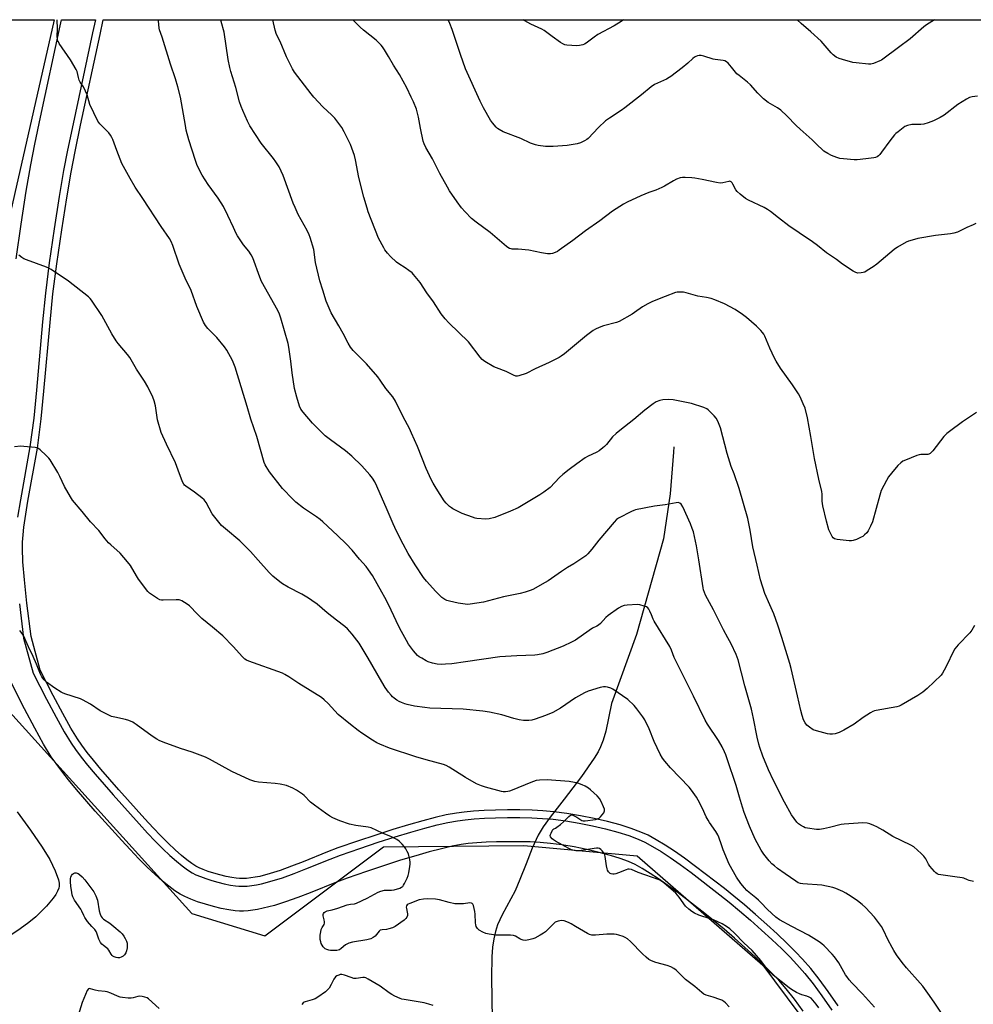
# Model space of a CAD drawing. Units: inches. Extents: x 1201769 to 1207769, y 533456 to 537456.
# Drawn here: x 1203520 to 1204000, y 536961 to 537456 of the extents above; entities that cross this region are included whole.
import ezdxf

# ---------------------------------------------------------------- set-up
doc = ezdxf.new("R2010")
doc.units = ezdxf.units.IN
doc.header["$MEASUREMENT"] = 0
for name, color, linetype in [('HYDRO-Hidden Single Line Stream', 5, 'Continuous'), ('HYDRO-Single Line Stream', 4, 'Continuous'), ('NTRL-Farm Land', 3, 'Continuous'), ('NTRL-Trees', 3, 'Continuous'), ('TRANS-Road', 130, 'Continuous'), ('Undefined', 1, 'Continuous')]:
    doc.layers.add(name, color=color, linetype=linetype)

msp = doc.modelspace()

# ---------------------------------------------------------------- linework, layer by layer
at = {"layer": 'HYDRO-Hidden Single Line Stream'}
msp.add_lwpolyline([(1203793.91, 537064.02), (1203786.93, 537055.02), (1203783.47, 537050.13), (1203780.92, 537045.97), (1203777.85, 537039.39), (1203774.81, 537031.55)], dxfattribs=at)
at = {"layer": 'HYDRO-Single Line Stream'}
for points in [[(1203849.11, 537241.18), (1203848.97, 537238.46), (1203847.32, 537217.61), (1203843.87, 537194.93), (1203830.42, 537146.9), (1203817.85, 537112.07), (1203814.88, 537098.15), (1203813.59, 537093.63), (1203812.32, 537090.28), (1203811.05, 537087.8), (1203809.13, 537084.64), (1203802.75, 537075.44), (1203793.91, 537064.02)], [(1203518.92, 537057.69), (1203525.59, 537048.47), (1203531.5, 537039.82), (1203535.25, 537033.62), (1203538.09, 537027.93), (1203539.65, 537023.47), (1203539.96, 537021.79), (1203540.01, 537020.3), (1203539.8, 537019.2), (1203539.21, 537017.71), (1203538.33, 537016.13), (1203536.95, 537014.16), (1203533.57, 537010.21), (1203528.23, 537004.88), (1203524.85, 537001.96), (1203520.47, 536998.72), (1203504.87, 536988.43)], [(1203774.81, 537031.55), (1203771.72, 537023.6), (1203769.26, 537017.92), (1203762.76, 537005.79), (1203760.42, 537000.76), (1203759.37, 536997.49), (1203758.59, 536993.84), (1203757.99, 536989.56), (1203757.6, 536984.66), (1203757.38, 536974.36), (1203757.73, 536953.12), (1203757.6, 536948.84), (1203757.3, 536945.71), (1203756.37, 536941.03), (1203753.7, 536929.74), (1203753.18, 536927.42), (1203745.5, 536897.33), (1203735.63, 536869.19), (1203726.85, 536843.59), (1203722.06, 536822.85), (1203717.07, 536801.45)]]:
    msp.add_lwpolyline(points, dxfattribs=at)
at = {"layer": 'NTRL-Farm Land'}
msp.add_polyline3d([(1203931.72, 536960.05, 0), (1203926.7, 536967.28, 0), (1203922.17, 536973.44, 0), (1203917.95, 536978.79, 0), (1203913.87, 536983.49, 0), (1203910.32, 536987.21, 0), (1203906.04, 536991.46, 0), (1203901.06, 536996.2, 0), (1203895.82, 537001.01, 0), (1203890.15, 537006.04, 0), (1203884.58, 537010.83, 0), (1203879.31, 537015.21, 0), (1203874.56, 537019, 0), (1203860.09, 537030.15, 0), (1203854.5, 537034.25, 0), (1203849.48, 537037.77, 0), (1203844.82, 537040.85, 0), (1203840.26, 537043.62, 0), (1203836.18, 537045.83, 0), (1203832.59, 537047.48, 0), (1203827.67, 537049.31, 0), (1203822.09, 537051.05, 0), (1203815.71, 537052.75, 0), (1203809.03, 537054.3, 0), (1203802.27, 537055.66, 0), (1203795.34, 537056.83, 0), (1203788.83, 537057.69, 0), (1203783.29, 537058.18, 0), (1203777.84, 537058.43, 0), (1203771.7, 537058.56, 0), (1203765.46, 537058.58, 0), (1203759.42, 537058.48, 0), (1203753.78, 537058.27, 0), (1203748.39, 537057.94, 0), (1203743.7, 537057.51, 0), (1203739.76, 537056.99, 0), (1203734.69, 537056.05, 0), (1203729.14, 537054.78, 0), (1203722.91, 537053.17, 0), (1203715.75, 537051.14, 0), (1203707.79, 537048.72, 0), (1203699.27, 537045.98, 0), (1203689.97, 537042.86, 0), (1203680.22, 537039.47, 0), (1203674.97, 537037.48, 0), (1203662.67, 537032.48, 0), (1203656.93, 537030.23, 0), (1203651.15, 537028.14, 0), (1203646.11, 537026.54, 0), (1203640.9, 537025.19, 0), (1203638.62, 537024.73, 0), (1203636.39, 537024.38, 0), (1203634.26, 537024.15, 0), (1203632.52, 537024.06, 0), (1203630.63, 537024.09, 0), (1203629.1, 537024.23, 0), (1203626.85, 537024.59, 0), (1203623.92, 537025.19, 0), (1203620.75, 537025.97, 0), (1203617.85, 537026.8, 0), (1203615.03, 537027.7, 0), (1203612.43, 537028.66, 0), (1203610.43, 537029.51, 0), (1203608.82, 537030.32, 0), (1203606.8, 537031.59, 0), (1203604.25, 537033.45, 0), (1203601.52, 537035.68, 0), (1203598.35, 537038.5, 0), (1203594.82, 537041.84, 0), (1203591.07, 537045.6, 0), (1203587.29, 537049.57, 0), (1203583.06, 537054.17, 0), (1203570, 537068.68, 0), (1203560.98, 537079.1, 0), (1203557.31, 537083.55, 0), (1203554.17, 537087.52, 0), (1203551.41, 537091.21, 0), (1203549.29, 537094.3, 0), (1203545.92, 537099.78, 0), (1203541.82, 537107.05, 0), (1203537.01, 537116.12, 0), (1203530.49, 537128.85, 0), (1203525.86, 537145.76, 0), (1203523.82, 537162.62, 0), (1203522.56, 537174.32, 0), (1203521.81, 537183.46, 0), (1203521.54, 537190.28, 0), (1203521.61, 537193.32, 0), (1203521.86, 537196.88, 0), (1203522.28, 537200.75, 0), (1203522.89, 537205.19, 0), (1203524.33, 537213.93, 0), (1203529.1, 537240.6, 0), (1203531.03, 537255.25, 0), (1203532.38, 537269.3, 0), (1203535.43, 537303.73, 0), (1203536.91, 537318.09, 0), (1203538.84, 537333.18, 0), (1203541.28, 537350.32, 0), (1203543.8, 537366.49, 0), (1203546.03, 537379.43, 0), (1203548.04, 537389.73, 0), (1203550.77, 537402.95, 0), (1203560.62, 537448.66, 0), (1203562.17, 537456.04, 0), (1204114.8, 537455.99, 0)], dxfattribs=at)
at = {"layer": 'NTRL-Trees'}
msp.add_polyline3d([(1203145.48, 537423.55, 0), (1203342.95, 537331.12, 0), (1203365.62, 537326.93, 0), (1203387.15, 537322.95, 0), (1203410.17, 537398.31, 0), (1203398.72, 537456.06, 0), (1203537.48, 537456.04, 0), (1203506.94, 537322.36, 0), (1203461.03, 537226.85, 0), (1203451.91, 537177.6, 0), (1203606.82, 537006.49, 0), (1203643.43, 536995.2, 0), (1203703.15, 537040, 0), (1203773.68, 537040.7, 0), (1203830.76, 537035.51, 0), (1203893.91, 536980.43, 0), (1203990.25, 536851.14, 0)], dxfattribs=at)
at = {"layer": 'TRANS-Road'}
for points in [[(1203518.41, 537335.76), (1203520.9, 537353.25), (1203523.47, 537369.79), (1203525.77, 537383.09), (1203527.79, 537393.48), (1203530.61, 537407.09), (1203540.48, 537452.91), (1203541.13, 537456.04), (1203558.24, 537456.04), (1203556.86, 537449.45), (1203547.01, 537403.75), (1203544.27, 537390.49), (1203542.25, 537380.13), (1203540, 537367.11), (1203537.48, 537350.89), (1203535.03, 537333.69), (1203533.09, 537318.53), (1203531.6, 537304.09), (1203528.56, 537269.65), (1203527.21, 537255.68), (1203525.3, 537241.19), (1203520.54, 537214.58), (1203519.09, 537205.77)], [(1203520, 537162.18), (1203522.08, 537145.02), (1203526.89, 537127.45), (1203533.6, 537114.35), (1203538.45, 537105.2), (1203542.6, 537097.83), (1203546.07, 537092.2), (1203548.29, 537088.97), (1203551.12, 537085.17), (1203554.32, 537081.14), (1203558.05, 537076.61), (1203567.12, 537066.14), (1203580.22, 537051.58), (1203584.48, 537046.94), (1203588.32, 537042.92), (1203592.14, 537039.09), (1203595.75, 537035.67), (1203599.02, 537032.76), (1203601.9, 537030.41), (1203604.64, 537028.4), (1203606.93, 537026.97), (1203608.81, 537026.02), (1203611.02, 537025.08), (1203613.78, 537024.07), (1203616.74, 537023.12), (1203619.76, 537022.26), (1203623.07, 537021.44), (1203626.16, 537020.8), (1203628.63, 537020.41), (1203630.43, 537020.25), (1203632.59, 537020.21), (1203634.56, 537020.31), (1203636.89, 537020.56), (1203639.3, 537020.94), (1203641.76, 537021.44), (1203647.17, 537022.85), (1203652.38, 537024.5), (1203658.28, 537026.63), (1203664.1, 537028.91), (1203676.37, 537033.9), (1203681.54, 537035.85), (1203691.22, 537039.22), (1203700.46, 537042.33), (1203708.94, 537045.05), (1203716.83, 537047.45), (1203723.91, 537049.46), (1203730.05, 537051.05), (1203735.47, 537052.28), (1203740.36, 537053.19), (1203744.13, 537053.69), (1203748.69, 537054.11), (1203753.97, 537054.43), (1203759.52, 537054.63), (1203765.49, 537054.73), (1203771.65, 537054.72), (1203777.71, 537054.58), (1203783.04, 537054.34), (1203788.41, 537053.87), (1203794.77, 537053.03), (1203801.57, 537051.88), (1203808.22, 537050.55), (1203814.78, 537049.02), (1203821.02, 537047.35), (1203826.43, 537045.67), (1203831.12, 537043.93), (1203834.46, 537042.39), (1203838.34, 537040.28), (1203842.76, 537037.6), (1203847.32, 537034.59), (1203852.26, 537031.13), (1203857.78, 537027.08), (1203872.19, 537015.97), (1203876.88, 537012.23), (1203882.09, 537007.9), (1203887.62, 537003.15), (1203893.24, 536998.15), (1203898.44, 536993.39), (1203903.36, 536988.7), (1203907.58, 536984.52), (1203911.03, 536980.9), (1203914.99, 536976.34), (1203919.11, 536971.11), (1203923.57, 536965.04), (1203928.54, 536957.89)], [(1203914.2, 536957.36), (1203909.74, 536963.41), (1203905.62, 536968.62), (1203901.86, 536972.92), (1203898.39, 536976.56), (1203894.43, 536980.48), (1203889.79, 536984.89), (1203884.9, 536989.37), (1203879.6, 536994.09), (1203874.38, 536998.59), (1203869.15, 537002.94), (1203864.72, 537006.47), (1203851.23, 537016.87), (1203846.06, 537020.66), (1203841.48, 537023.88), (1203837.27, 537026.66), (1203833.18, 537029.15), (1203829.6, 537031.1), (1203826.27, 537032.64), (1203822.06, 537034.2), (1203817.22, 537035.71), (1203811.61, 537037.23), (1203805.36, 537038.69), (1203799.02, 537039.97), (1203792.83, 537041.01), (1203787.05, 537041.79), (1203781.9, 537042.25), (1203776.84, 537042.47), (1203771.39, 537042.59), (1203765.55, 537042.6), (1203759.91, 537042.5), (1203754.7, 537042.31), (1203750.04, 537042.02), (1203745.77, 537041.64), (1203742.26, 537041.18), (1203737.64, 537040.33), (1203732.22, 537039.1), (1203726.08, 537037.51), (1203719.31, 537035.58), (1203711.74, 537033.27), (1203703.58, 537030.65), (1203694.62, 537027.64), (1203684.93, 537024.28), (1203679.51, 537022.25), (1203666.29, 537016.96), (1203660.12, 537014.59), (1203653.87, 537012.36), (1203648.31, 537010.6), (1203642.56, 537009.1), (1203639.78, 537008.52), (1203637.38, 537008.13), (1203635.04, 537007.85), (1203632.79, 537007.7), (1203630.63, 537007.69), (1203628.57, 537007.83), (1203625.27, 537008.3), (1203621.56, 537009.03), (1203617.59, 537009.98), (1203613.55, 537011.11), (1203609.59, 537012.39), (1203606.19, 537013.66), (1203603.14, 537014.99), (1203600.79, 537016.23), (1203598.2, 537017.9), (1203595.13, 537020.19), (1203591.9, 537022.86), (1203588.27, 537026.09), (1203584.32, 537029.85), (1203580.16, 537034), (1203575.74, 537038.61), (1203571.48, 537043.23), (1203558.13, 537058.04), (1203548.77, 537068.84), (1203544.75, 537073.7), (1203541.31, 537078.06), (1203538.47, 537081.87), (1203536.06, 537085.37), (1203532.16, 537091.74), (1203527.71, 537099.72), (1203522.57, 537109.52), (1203515.42, 537123.66)]]:
    msp.add_lwpolyline(points, dxfattribs=at)
at = {"layer": 'Undefined'}
for points, elevation in [([(1204001.25, 537258.53), (1203994.3, 537253.84), (1203987.7, 537248.98), (1203986.33, 537247.89), (1203984.96, 537246.37), (1203979.32, 537239.16), (1203978.54, 537238.3), (1203977.95, 537237.84), (1203977.3, 537237.51), (1203976.77, 537237.4), (1203973.33, 537237.34), (1203972.49, 537237.2), (1203971.38, 537236.84), (1203965.68, 537234.56), (1203964.36, 537233.95), (1203963.2, 537233.15), (1203961.74, 537231.82), (1203958.57, 537227.96), (1203957.15, 537226.1), (1203956.13, 537224.33), (1203953.42, 537219.18), (1203952.68, 537216.95), (1203949, 537203.49), (1203948.06, 537201.33), (1203946.83, 537198.97), (1203946.1, 537198.04), (1203945.05, 537196.98), (1203944.15, 537196.2), (1203943.4, 537195.73), (1203940.93, 537194.67), (1203939.26, 537194.06), (1203938.41, 537193.91), (1203937.24, 537193.96), (1203931.32, 537194.65), (1203929.95, 537194.99), (1203929.32, 537195.46), (1203928.82, 537196.13), (1203927.67, 537198.15), (1203927.11, 537199.47), (1203925.91, 537203.85), (1203924.02, 537211.48), (1203923.74, 537213.84), (1203923.69, 537217.42), (1203923.56, 537218.75), (1203921.97, 537225.03), (1203919.87, 537235.43), (1203918.1, 537246.49), (1203916.34, 537255.8), (1203915.1, 537260.68), (1203914.24, 537262.84), (1203912.71, 537266.31), (1203911.81, 537267.85), (1203908.84, 537272.36), (1203902.81, 537280.79), (1203900.55, 537284.25), (1203899.76, 537285.82), (1203897.48, 537290.88), (1203894.94, 537296.82), (1203894.39, 537297.81), (1203893.76, 537298.72), (1203892.84, 537299.81), (1203890.68, 537301.87), (1203885.61, 537306.21), (1203883.57, 537307.83), (1203879.98, 537310.33), (1203874.57, 537313.16), (1203869.74, 537315.09), (1203867.82, 537315.76), (1203865.51, 537316.29), (1203861.16, 537317.03), (1203855.39, 537318.62), (1203853.94, 537318.95), (1203851.7, 537319.05), (1203850.87, 537318.98), (1203850.03, 537318.77), (1203844.78, 537316.87), (1203838.4, 537314.28), (1203836.1, 537313.16), (1203833.35, 537311.66), (1203829.31, 537308.7), (1203828.09, 537307.88), (1203821.65, 537304.29), (1203820.27, 537303.81), (1203813.68, 537302.08), (1203811.53, 537301.26), (1203809.7, 537300.46), (1203808.49, 537299.69), (1203805.26, 537297.22), (1203794.13, 537288.03), (1203792.51, 537286.79), (1203791.54, 537286.15), (1203786.49, 537283.64), (1203779.45, 537280.4), (1203774.8, 537278.09), (1203771.25, 537276.91), (1203770.43, 537276.76), (1203769.72, 537276.78), (1203768.5, 537277.19), (1203764.89, 537279.07), (1203760, 537280.94), (1203758.67, 537281.53), (1203754.12, 537284.16), (1203752.74, 537285.18), (1203751.81, 537286.26), (1203745.83, 537293.97), (1203736.03, 537303.51), (1203734.11, 537305.67), (1203732.17, 537308.17), (1203728.19, 537314.14), (1203724.89, 537318.63), (1203721.5, 537323.85), (1203718.29, 537327.9), (1203717.5, 537328.71), (1203715.93, 537329.94), (1203714.05, 537331.26), (1203710.9, 537333.29), (1203709.73, 537334.15), (1203706.68, 537336.91), (1203705.14, 537338.7), (1203703.87, 537340.33), (1203703.22, 537341.3), (1203700.58, 537346.14), (1203695.48, 537359.36), (1203694.86, 537361.29), (1203693.28, 537366.87), (1203690.76, 537376.71), (1203689.03, 537385.57), (1203688.49, 537387.78), (1203686.48, 537393.31), (1203683.33, 537399.73), (1203682.14, 537401.78), (1203678.67, 537406.56), (1203677.22, 537408.03), (1203672.53, 537412.27), (1203668.14, 537417.15), (1203666.82, 537418.73), (1203658.35, 537429.67), (1203657.32, 537431.4), (1203654.29, 537437.34), (1203651.09, 537445.17), (1203649.36, 537448.58), (1203648.65, 537450.72), (1203647.41, 537456.03)], 324), ([(1204000.96, 537353.55), (1203999.7, 537352.86), (1203996.47, 537351.61), (1203991.77, 537349.26), (1203989.96, 537348.65), (1203988.29, 537348.34), (1203980.79, 537347.49), (1203971.82, 537345.92), (1203969.01, 537345.21), (1203967.09, 537344.59), (1203966.02, 537344.15), (1203961.66, 537341.61), (1203959.92, 537340.47), (1203951.13, 537333.17), (1203949.29, 537331.79), (1203946.41, 537329.87), (1203945.18, 537329.14), (1203944.4, 537328.84), (1203943.33, 537328.66), (1203941.69, 537328.63), (1203941.17, 537328.71), (1203940.64, 537328.91), (1203939.38, 537329.61), (1203933.96, 537333.1), (1203930.94, 537335.43), (1203925.83, 537338.74), (1203921.43, 537342.43), (1203918.8, 537344.39), (1203912.12, 537348.82), (1203906.97, 537352.42), (1203901.81, 537356.34), (1203897.72, 537359.58), (1203896.3, 537360.58), (1203894.52, 537361.6), (1203886.71, 537365.27), (1203885.17, 537366.13), (1203882.48, 537368.27), (1203881.01, 537369.62), (1203880.35, 537370.53), (1203878.87, 537373.32), (1203878.42, 537374.02), (1203877.9, 537374.52), (1203877.33, 537374.76), (1203876.7, 537374.72), (1203873.79, 537374), (1203872.38, 537373.89), (1203870.63, 537374.15), (1203863.38, 537375.64), (1203859.63, 537376.31), (1203858.17, 537376.49), (1203854.89, 537376.67), (1203853.41, 537376.66), (1203852.31, 537376.44), (1203850.46, 537375.78), (1203848.91, 537375.04), (1203844.41, 537372.37), (1203843.14, 537371.69), (1203840.02, 537370.38), (1203836.59, 537369.11), (1203832.57, 537367.41), (1203825.69, 537364.22), (1203823.88, 537363.25), (1203818.31, 537359.8), (1203811.89, 537354.9), (1203804.63, 537349.84), (1203798.36, 537345.01), (1203791.5, 537340.15), (1203790.54, 537339.53), (1203789.51, 537339.03), (1203788.16, 537338.53), (1203787.06, 537338.28), (1203785.65, 537338.32), (1203782.52, 537338.77), (1203776.26, 537340.19), (1203770.89, 537340.61), (1203767.78, 537340.69), (1203767.24, 537340.76), (1203766.46, 537341.01), (1203765.72, 537341.43), (1203765.02, 537341.97), (1203756.81, 537349.1), (1203749.76, 537354.2), (1203747.44, 537355.99), (1203744.16, 537359.41), (1203742.4, 537361.4), (1203740.12, 537364.44), (1203736.29, 537370.03), (1203735.24, 537371.8), (1203731.42, 537378.75), (1203727.81, 537386.01), (1203724.4, 537391.69), (1203723.56, 537393.61), (1203723.13, 537395.03), (1203721.73, 537401.45), (1203720.68, 537407.07), (1203720.07, 537409.63), (1203719.64, 537411.01), (1203718.19, 537414.74), (1203717.1, 537417.09), (1203714.79, 537421.76), (1203711.11, 537428.45), (1203708.15, 537433.2), (1203705.62, 537437.58), (1203703.58, 537440.9), (1203702.6, 537442.4), (1203701.87, 537443.3), (1203699.45, 537445.75), (1203693.04, 537450.81), (1203691.31, 537452.37), (1203687.67, 537456.03)], 326), ([(1203908.4, 537000), (1203902.23, 537003.3), (1203900.39, 537004.58), (1203896.23, 537008.54), (1203892.89, 537012.1), (1203891.68, 537013.28), (1203890.41, 537014.39), (1203887.06, 537017.02), (1203885.83, 537018.12), (1203884.68, 537019.34), (1203882.87, 537021.55), (1203880.58, 537024.82), (1203876.97, 537031.38), (1203873.99, 537038.57), (1203873.08, 537041.03), (1203871.81, 537044.92), (1203871.31, 537046.1), (1203870.24, 537047.8), (1203867.08, 537052.26), (1203866.31, 537053.51), (1203865.46, 537055.08), (1203863.52, 537059.27), (1203861.34, 537063.44), (1203860.45, 537064.94), (1203857.99, 537068.5), (1203856.83, 537069.98), (1203847.39, 537079.79), (1203844.6, 537083.06), (1203843.41, 537084.62), (1203842.3, 537086.57), (1203839.19, 537093.05), (1203836.64, 537099.31), (1203834.46, 537103.88), (1203833.54, 537105.41), (1203830.51, 537109.49), (1203829.15, 537111.05), (1203825.94, 537114.06), (1203818.4, 537119.38), (1203817.39, 537119.85), (1203815.78, 537120.34), (1203814.69, 537120.55), (1203813.67, 537120.54), (1203812, 537120.19), (1203806, 537118.29), (1203804.17, 537117.43), (1203799.61, 537114.97), (1203792.15, 537109.73), (1203788.23, 537107.6), (1203784.65, 537106.1), (1203779.38, 537104.19), (1203777.75, 537103.72), (1203776.16, 537103.51), (1203773.46, 537103.6), (1203771.42, 537103.89), (1203768.58, 537104.56), (1203762.68, 537106.36), (1203756.38, 537107.71), (1203753.08, 537108.22), (1203743.24, 537109.24), (1203726.45, 537109.8), (1203723.94, 537110.08), (1203718.72, 537110.83), (1203715.01, 537111.57), (1203713.93, 537111.91), (1203712.09, 537112.63), (1203711.07, 537113.1), (1203709.83, 537113.84), (1203708.41, 537114.82), (1203707.63, 537115.48), (1203706.91, 537116.25), (1203705.67, 537117.79), (1203704.04, 537120.1), (1203702.29, 537123.02), (1203695.49, 537134.98), (1203690.92, 537142.39), (1203687.44, 537146.95), (1203685, 537149.74), (1203683.7, 537150.89), (1203679.48, 537154.06), (1203674.87, 537157.73), (1203669.8, 537162.05), (1203667.16, 537164), (1203665.45, 537165.11), (1203661.99, 537167.16), (1203655.12, 537170.69), (1203652.39, 537172.24), (1203650.98, 537173.25), (1203647.4, 537176.2), (1203645.59, 537178.04), (1203640.12, 537184.23), (1203636.19, 537188.53), (1203632.11, 537192.77), (1203630.81, 537193.95), (1203623.59, 537199.9), (1203621.64, 537201.69), (1203616.97, 537207.5), (1203613.88, 537213.18), (1203613.41, 537213.94), (1203612.86, 537214.62), (1203611.79, 537215.56), (1203608.15, 537218.39), (1203603.75, 537221.46), (1203603.07, 537222.02), (1203602.71, 537222.43), (1203602.06, 537223.69), (1203599.94, 537229.54), (1203598.49, 537233.09), (1203593.96, 537242.56), (1203591.33, 537248.36), (1203589.51, 537254.74), (1203588.4, 537261.78), (1203587.76, 537264.33), (1203587.06, 537266.24), (1203584.54, 537271.48), (1203582.93, 537274.23), (1203578.93, 537280.28), (1203575.58, 537286.08), (1203574.38, 537287.64), (1203569.68, 537293.21), (1203568.66, 537294.61), (1203566.58, 537298.06), (1203561.49, 537307.22), (1203556.3, 537314.92), (1203555.56, 537315.84), (1203554.71, 537316.64), (1203544.78, 537324.46), (1203536.01, 537330.41), (1203534.77, 537331.14), (1203533.71, 537331.6), (1203523.6, 537335.23), (1203522.27, 537335.78), (1203521.29, 537336.4), (1203519.72, 537337.7)], 316), ([(1203875.66, 537000), (1203873.47, 537001.27), (1203869.1, 537003.26), (1203867.46, 537003.87), (1203861.65, 537005.68), (1203859.52, 537006.62), (1203858.1, 537007.44), (1203856.63, 537008.67), (1203855.07, 537010.26), (1203851.87, 537014.71), (1203850.18, 537016.72), (1203844.11, 537021.94), (1203842.96, 537022.8), (1203841.83, 537023.44), (1203831.2, 537027.19), (1203827.76, 537028.56), (1203826.73, 537028.81), (1203825.96, 537028.75), (1203825.14, 537028.5), (1203821.38, 537026.88), (1203820.01, 537026.4), (1203819.2, 537026.29), (1203818.41, 537026.33), (1203817.64, 537026.47), (1203817.17, 537026.65), (1203816.75, 537026.94), (1203816.22, 537027.53), (1203815.84, 537028.22), (1203815.57, 537028.97), (1203815.27, 537030.4), (1203814.58, 537035.11), (1203814.19, 537036.51), (1203813.75, 537037.22), (1203813.02, 537038.08), (1203812.42, 537038.68), (1203811.78, 537039.16), (1203811.01, 537039.36), (1203810.16, 537039.34), (1203801.28, 537038.1), (1203799.89, 537038.03), (1203799.07, 537038.12), (1203797.68, 537038.56), (1203796.37, 537039.15), (1203789.55, 537042.86), (1203788.56, 537043.48), (1203787.96, 537044.01), (1203787.16, 537045), (1203787, 537045.68), (1203787.09, 537046.19), (1203787.39, 537046.98), (1203787.9, 537048.01), (1203788.34, 537048.68), (1203788.7, 537049.01), (1203789.62, 537049.41), (1203790.31, 537049.84), (1203792.1, 537051.25), (1203793.62, 537052.59), (1203796.31, 537055.37), (1203797.18, 537056), (1203797.41, 537056.08), (1203797.91, 537056.07), (1203798.69, 537055.82), (1203800.29, 537055.02), (1203802.86, 537053.31), (1203803.61, 537053.07), (1203804.46, 537053.07), (1203809.72, 537053.86), (1203811.11, 537054.22), (1203811.59, 537054.5), (1203812.22, 537055.09), (1203813.88, 537057.2), (1203814.15, 537057.69), (1203814.3, 537058.19), (1203814.22, 537058.98), (1203813.81, 537060.07), (1203812.59, 537062.82), (1203811.75, 537064.38), (1203810.55, 537065.66), (1203807.27, 537068.63), (1203806.13, 537069.48), (1203804.48, 537070.5), (1203802.98, 537071.25), (1203800.88, 537072.05), (1203799.17, 537072.45), (1203796.57, 537072.91), (1203785.49, 537073.69), (1203781.65, 537073.61), (1203779.92, 537073.32), (1203777.16, 537072.45), (1203767.81, 537068.5), (1203766.42, 537067.99), (1203765.58, 537067.81), (1203764.44, 537067.71), (1203763.3, 537067.71), (1203762.44, 537067.83), (1203754.48, 537070), (1203752.33, 537070.78), (1203749.96, 537071.75), (1203744.34, 537074.84), (1203736.21, 537080.08), (1203734.64, 537080.9), (1203733.22, 537081.36), (1203724.51, 537083.76), (1203719.43, 537085.36), (1203706.22, 537089.7), (1203701.36, 537091.64), (1203699.82, 537092.4), (1203697.61, 537093.7), (1203692.23, 537097.27), (1203690.32, 537098.61), (1203686.46, 537101.62), (1203680.39, 537106.64), (1203675.24, 537112.15), (1203673.3, 537113.97), (1203671.95, 537115.11), (1203660.58, 537122.24), (1203655.58, 537125.59), (1203653.58, 537126.74), (1203652.27, 537127.35), (1203635.4, 537133.42), (1203634.3, 537133.87), (1203633.41, 537134.37), (1203632.2, 537135.52), (1203627.5, 537140.82), (1203622.38, 537146.11), (1203617.21, 537150.47), (1203611.83, 537154.81), (1203608.86, 537157.74), (1203606.22, 537160.65), (1203605.56, 537161.2), (1203604.36, 537162.03), (1203601.63, 537163.76), (1203600.86, 537164.13), (1203600.33, 537164.27), (1203598.94, 537164.34), (1203592.37, 537164.11), (1203591.53, 537164.14), (1203590.72, 537164.27), (1203589.42, 537164.92), (1203586.43, 537166.91), (1203585.48, 537167.63), (1203584.66, 537168.47), (1203579.96, 537174.6), (1203578.84, 537176.31), (1203575.83, 537181.53), (1203574.45, 537183.36), (1203570.67, 537187.74), (1203565.95, 537191.9), (1203564.89, 537192.94), (1203563.22, 537194.99), (1203560.05, 537199.1), (1203555.79, 537203.52), (1203551.58, 537208.69), (1203546.79, 537214.31), (1203545.67, 537216), (1203542.64, 537221.35), (1203540.43, 537226.27), (1203539.4, 537228.35), (1203535.52, 537234.63), (1203534.8, 537235.57), (1203533.54, 537236.84), (1203530.48, 537239.71), (1203529.8, 537240.25), (1203529.31, 537240.54), (1203527.91, 537240.88), (1203522.29, 537241.45), (1203520.81, 537241.49), (1203517.58, 537241.29)], 314), ([(1203672.64, 537000), (1203673.21, 537001.03), (1203673.41, 537001.72), (1203673.46, 537002.39), (1203673.33, 537003.25), (1203672.79, 537005.25), (1203672.8, 537006.05), (1203672.98, 537006.53), (1203673.25, 537006.95), (1203673.85, 537007.39), (1203674.87, 537007.76), (1203677.29, 537008.38), (1203680.14, 537009.23), (1203684.91, 537010.83), (1203686.51, 537011.17), (1203688.6, 537011.44), (1203689.6, 537011.73), (1203694.9, 537014.24), (1203700.45, 537017.17), (1203701.77, 537017.77), (1203703.64, 537018.17), (1203707.09, 537018.2), (1203708.5, 537018.42), (1203711.28, 537019.18), (1203712.2, 537019.67), (1203712.77, 537020.16), (1203713.26, 537020.82), (1203713.68, 537021.58), (1203714.94, 537024.22), (1203715.48, 537025.56), (1203715.8, 537026.99), (1203716.31, 537030.18), (1203716.45, 537031.34), (1203716.46, 537032.21), (1203716.28, 537033.63), (1203715.87, 537035.61), (1203715.61, 537036.44), (1203714.98, 537037.76), (1203714.28, 537039.06), (1203713.63, 537040.03), (1203712.45, 537041.35), (1203710.98, 537042.81), (1203709.79, 537043.68), (1203707.17, 537045.1), (1203702.67, 537046.93), (1203697, 537049.51), (1203695.45, 537049.91), (1203689.14, 537050.82), (1203686.04, 537051.45), (1203681.15, 537053.05), (1203677.63, 537054.65), (1203676.1, 537055.51), (1203673.91, 537056.89), (1203668.42, 537060.92), (1203666.35, 537062.56), (1203663.18, 537065.79), (1203662.32, 537066.55), (1203659.39, 537068.56), (1203657.58, 537069.55), (1203654.27, 537070.83), (1203651.2, 537071.55), (1203648.63, 537071.94), (1203640.27, 537072.5), (1203638.36, 537072.96), (1203635.94, 537073.8), (1203626.87, 537077.87), (1203615.68, 537084.11), (1203613.57, 537085.21), (1203606.83, 537087.61), (1203601.11, 537089.43), (1203592.32, 537092.67), (1203590.29, 537093.54), (1203589.12, 537094.19), (1203586.77, 537095.77), (1203578.78, 537101.64), (1203577.79, 537102.31), (1203577.01, 537102.72), (1203575.09, 537103.52), (1203573.41, 537104.11), (1203568.02, 537105.17), (1203566.37, 537105.66), (1203560.64, 537108.46), (1203555.79, 537111.81), (1203551.8, 537114.03), (1203550.77, 537114.45), (1203542.8, 537117.01), (1203541.72, 537117.43), (1203540.95, 537117.81), (1203537.84, 537119.84), (1203533.7, 537122.93), (1203532.47, 537124.08), (1203531.26, 537125.58), (1203530.6, 537126.88), (1203528.64, 537131.91), (1203527.02, 537135.76), (1203524.53, 537140.68), (1203522.09, 537146.32), (1203521.49, 537147.32), (1203520.79, 537148.23), (1203520.17, 537148.79)], 312), ([(1203556.5, 537000), (1203554.3, 537002.53), (1203552.93, 537004.49), (1203552.35, 537005.52), (1203551.43, 537007.69), (1203550.91, 537008.72), (1203547.75, 537013.26), (1203547.35, 537013.94), (1203546.92, 537014.91), (1203546.61, 537015.91), (1203546.24, 537018.3), (1203545.84, 537020.08), (1203545.68, 537022.62), (1203545.7, 537024.04), (1203545.84, 537024.85), (1203546.2, 537025.64), (1203546.73, 537026.3), (1203547.18, 537026.62), (1203547.95, 537026.89), (1203548.49, 537026.94), (1203549.01, 537026.86), (1203549.51, 537026.64), (1203550.22, 537026.19), (1203551.59, 537024.92), (1203552.92, 537023.38), (1203557.38, 537017.44), (1203558.5, 537015.43), (1203559.35, 537013.13)], 312), ([(1203559.35, 537013.13), (1203560.2, 537007.78), (1203560.67, 537006.22), (1203561.22, 537004.99), (1203561.71, 537004.31), (1203562.3, 537003.72), (1203565.55, 537001.7), (1203567.5, 537000)], 312), ([(1203749.79, 537000), (1203749.59, 537000.77), (1203749.46, 537001.86), (1203749.27, 537006.12), (1203749.11, 537007.58), (1203748.46, 537010.45), (1203748.12, 537011.17), (1203747.77, 537011.51), (1203747.31, 537011.72), (1203746.5, 537011.83), (1203743.37, 537011.42), (1203740.44, 537011.3), (1203738.98, 537011.34), (1203736.13, 537011.96), (1203731.32, 537013.41), (1203729.34, 537013.65), (1203725.3, 537013.92), (1203723.29, 537013.76), (1203721.03, 537013.34), (1203716.3, 537011.53), (1203715.53, 537011.17), (1203715.09, 537010.87), (1203714.71, 537010.33), (1203714.59, 537009.68), (1203714.67, 537008.95), (1203715.09, 537007.17), (1203715.19, 537006.41), (1203715.12, 537005.45), (1203714.82, 537004.67), (1203714.35, 537003.99), (1203713.52, 537003.22), (1203708.99, 537000)], 312), ([(1203567.5, 537000), (1203570.76, 536997.33), (1203571.74, 536996.27), (1203572.58, 536995.07), (1203573.27, 536993.89), (1203573.85, 536992.64), (1203574.14, 536991.59), (1203574.27, 536990.24), (1203574.25, 536989.16), (1203573.91, 536987.73), (1203573.47, 536986.64), (1203572.89, 536985.79), (1203572.15, 536985.07), (1203571.19, 536984.53), (1203570.4, 536984.28), (1203569.55, 536984.2), (1203568.73, 536984.3), (1203567.74, 536984.67), (1203567.06, 536985.07), (1203566.66, 536985.4), (1203566.16, 536986.02), (1203564.97, 536988.14), (1203564.48, 536988.78), (1203563.83, 536989.31), (1203562.27, 536990.34), (1203561.48, 536991.08), (1203560.81, 536991.98), (1203559.97, 536993.52), (1203559.01, 536996.53), (1203558.59, 536997.44), (1203557.89, 536998.44), (1203556.5, 537000)], 312), ([(1203708.99, 537000), (1203707.58, 536999.36), (1203705.73, 536998.74), (1203704.65, 536998.52), (1203702.5, 536998.32), (1203701.51, 536998.06), (1203700.92, 536997.62), (1203699.65, 536995.9), (1203698.92, 536995.13), (1203697.98, 536994.39), (1203696.81, 536993.77), (1203694.78, 536993.19), (1203687.52, 536992.04), (1203685.66, 536991.61), (1203684.94, 536991.31), (1203684.03, 536990.77), (1203681.85, 536988.87), (1203680.97, 536988.28), (1203679.7, 536987.95), (1203677.68, 536987.86), (1203676.52, 536987.89), (1203675.66, 536988), (1203674.58, 536988.32), (1203673.84, 536988.67), (1203673.4, 536989.02), (1203672.85, 536989.69), (1203671.81, 536991.49), (1203671.54, 536992.33), (1203671.34, 536993.5), (1203671.26, 536994.69), (1203671.32, 536995.58), (1203671.56, 536997.34), (1203671.82, 536998.38), (1203672.25, 536999.39), (1203672.64, 537000)], 312), ([(1203787.29, 537000), (1203784.55, 536997.22), (1203783.61, 536996.56), (1203781.84, 536995.56), (1203779.28, 536994.17), (1203778.22, 536993.69), (1203776.23, 536993.2), (1203774.5, 536992.96), (1203773.42, 536993.07), (1203772.4, 536993.38), (1203771.66, 536993.75), (1203769.53, 536995.09), (1203768.48, 536995.43), (1203767.03, 536995.54), (1203759.67, 536995.67), (1203756.29, 536996.05), (1203754.63, 536996.37), (1203753.03, 536997.06), (1203751.21, 536998.11), (1203750.45, 536998.89), (1203749.79, 537000)], 312), ([(1203799.72, 537000), (1203797.43, 537001.35), (1203796.22, 537001.93), (1203793.99, 537002.75), (1203792.67, 537002.94), (1203791.85, 537002.86), (1203791.03, 537002.67), (1203789.48, 537002.06), (1203788.76, 537001.5), (1203787.29, 537000)], 312), ([(1203876.96, 536959.55), (1203875.16, 536961.54), (1203874.29, 536962.3), (1203873.31, 536962.86), (1203872.26, 536963.29), (1203868.85, 536964.48), (1203865.35, 536965.4), (1203864.18, 536965.99), (1203863.27, 536966.69), (1203859.74, 536969.85), (1203855.01, 536973.3), (1203853.6, 536974.61), (1203850.34, 536977.98), (1203849.2, 536978.83), (1203847.65, 536979.59), (1203845.78, 536980.37), (1203840.12, 536981.89), (1203837.92, 536982.74), (1203836.63, 536983.43), (1203835.27, 536984.48), (1203833.32, 536986.21), (1203827.33, 536992.44), (1203825.81, 536993.72), (1203824.61, 536994.49), (1203823.57, 536994.93), (1203821.42, 536995.66), (1203820.33, 536995.92), (1203819.2, 536996.03), (1203815.5, 536996.15), (1203809.75, 536995.55), (1203808.64, 536995.52), (1203807.83, 536995.63), (1203806.79, 536995.94), (1203805.75, 536996.43), (1203799.72, 537000)], 312), ([(1203922.09, 536959.1), (1203920.72, 536960.98), (1203919.08, 536962.93), (1203918.12, 536963.89), (1203917.23, 536964.47), (1203915.94, 536964.98), (1203913.46, 536965.66), (1203912.38, 536966.03), (1203910.83, 536966.81), (1203908.31, 536968.24), (1203907.14, 536969.08), (1203899.01, 536975.43), (1203896.92, 536977.53), (1203892.94, 536982.87), (1203888.45, 536987.89), (1203884.34, 536991.7), (1203879.59, 536996.69), (1203877.24, 536998.78), (1203875.66, 537000)], 314), ([(1203950.08, 536959.35), (1203943.92, 536966.13), (1203938.58, 536971.69), (1203937.26, 536973.2), (1203936.1, 536974.74), (1203935.5, 536975.67), (1203932.13, 536981.74), (1203929.98, 536984.76), (1203928.81, 536986.06), (1203924.67, 536990.26), (1203923.6, 536991.19), (1203922.28, 536992.18), (1203920.83, 536993.12), (1203916.77, 536995.53), (1203908.4, 537000)], 316), ([(1203983.4, 536956.93), (1203980.12, 536961.96), (1203976.88, 536966.48), (1203974.3, 536969.93), (1203972.99, 536971.5), (1203966.07, 536979.22), (1203964, 536981.86), (1203961.16, 536985.76), (1203959.74, 536987.9), (1203958.87, 536989.42), (1203956.82, 536993.37), (1203954.64, 536998.05), (1203953.56, 537000)], 318), ([(1203728.07, 536960.16), (1203725.85, 536960.93), (1203723.58, 536961.57), (1203713.46, 536963.19), (1203712.33, 536963.45), (1203711.52, 536963.74), (1203708.89, 536964.92), (1203707.35, 536965.69), (1203706.05, 536966.57), (1203701.44, 536970.02), (1203695.48, 536973.43), (1203694.16, 536974.07), (1203693.62, 536974.23), (1203692.78, 536974.27), (1203689.33, 536973.85), (1203688.2, 536973.86), (1203686.8, 536974.23), (1203683.49, 536975.42), (1203682.13, 536975.76), (1203681.34, 536975.77), (1203680.58, 536975.55), (1203679.62, 536975.09), (1203678.98, 536974.63), (1203678.18, 536973.52), (1203676.84, 536970.72), (1203675.77, 536968.96), (1203675.03, 536968.07), (1203673.9, 536967.16), (1203670.08, 536964.42), (1203668.84, 536963.65), (1203667.2, 536963.01), (1203663.66, 536962.04), (1203663.17, 536961.82), (1203662.73, 536961.52), (1203662.01, 536960.71)], 310), ([(1203590.35, 536958.75), (1203584.93, 536963.59), (1203584.2, 536964.03), (1203583.12, 536964.44), (1203581.7, 536964.79), (1203580.47, 536964.88), (1203579.64, 536964.77), (1203577.24, 536964.06), (1203576.15, 536963.87), (1203574.71, 536963.9), (1203571.82, 536964.18), (1203570.69, 536964.42), (1203569.31, 536964.9), (1203566.05, 536966.43), (1203564.19, 536967.15), (1203563.07, 536967.34), (1203559.61, 536967.61), (1203558.2, 536967.95), (1203555.84, 536968.68), (1203555.19, 536968.74), (1203554.73, 536968.53), (1203554.15, 536967.69), (1203551.56, 536961.79), (1203548.76, 536952.5)], 310)]:
    msp.add_lwpolyline(points, dxfattribs=dict(at, elevation=elevation))
for points in [[(1203953.56, 537000, 318), (1203950.03, 537004.61, 318), (1203945.45, 537009.53, 318), (1203943.87, 537010.98, 318), (1203941.56, 537012.83, 318), (1203938.31, 537015.06, 318), (1203935.59, 537016.68, 318), (1203934.07, 537017.49, 318), (1203930.67, 537019.02, 318), (1203929.03, 537019.59, 318), (1203923.52, 537020.69, 318), (1203913.91, 537021.37, 318), (1203912.78, 537021.59, 318), (1203911.72, 537022, 318), (1203910.47, 537022.76, 318), (1203905.13, 537026.43, 318), (1203901.26, 537029.18, 318), (1203899.7, 537030.39, 318), (1203898.45, 537031.52, 318), (1203897.08, 537032.93, 318), (1203894.37, 537036.41, 318), (1203893.08, 537038.39, 318), (1203890.09, 537043.86, 318), (1203887.23, 537050.45, 318), (1203884.57, 537057.32, 318), (1203883.63, 537059.95, 318), (1203882.22, 537064.98, 318), (1203880.39, 537070.94, 318), (1203876.02, 537084.3, 318), (1203875.26, 537086.35, 318), (1203874.6, 537087.86, 318), (1203873.35, 537090.36, 318), (1203871.53, 537093.58, 318), (1203866.08, 537101.67, 318), (1203864.88, 537103.7, 318), (1203859.08, 537115.76, 318), (1203850.42, 537132.93, 318), (1203849.34, 537135.32, 318), (1203847.98, 537138.94, 318), (1203847.17, 537140.75, 318), (1203839.29, 537153.58, 318), (1203838.75, 537154.62, 318), (1203837.94, 537156.75, 318), (1203837.09, 537158.63, 318), (1203836.55, 537159.64, 318), (1203836.03, 537160.28, 318), (1203835.34, 537160.69, 318), (1203834.27, 537161.06, 318), (1203832.03, 537161.67, 318), (1203830.9, 537161.84, 318), (1203825.6, 537161.62, 318), (1203824.15, 537161.35, 318), (1203822.75, 537160.9, 318), (1203821.22, 537160.01, 318), (1203816.07, 537156.46, 318), (1203815.01, 537155.45, 318), (1203812.25, 537152.41, 318), (1203811.24, 537151.55, 318), (1203810.36, 537151, 318), (1203808.29, 537149.94, 318), (1203806.51, 537148.83, 318), (1203799.71, 537144.05, 318), (1203797.65, 537142.98, 318), (1203793.46, 537140.98, 318), (1203785.2, 537137.77, 318), (1203783.22, 537137.16, 318), (1203780.62, 537136.61, 318), (1203779.15, 537136.43, 318), (1203770.21, 537136.17, 318), (1203761.6, 537135.66, 318), (1203744.32, 537133.06, 318), (1203737.41, 537132.13, 318), (1203734.24, 537131.83, 318), (1203732.26, 537131.77, 318), (1203730.06, 537131.91, 318), (1203727.8, 537132.41, 318), (1203725.58, 537133.05, 318), (1203724.55, 537133.53, 318), (1203722.33, 537134.84, 318), (1203721.14, 537135.62, 318), (1203720.28, 537136.33, 318), (1203718.13, 537138.53, 318), (1203715.73, 537141.97, 318), (1203714.67, 537143.73, 318), (1203711.36, 537149.83, 318), (1203709.45, 537153.69, 318), (1203705.72, 537161.58, 318), (1203703.75, 537165.52, 318), (1203702.35, 537168.13, 318), (1203697.56, 537176.42, 318), (1203695.59, 537179.38, 318), (1203694.35, 537181.05, 318), (1203691.04, 537184.68, 318), (1203687.29, 537189.22, 318), (1203684.28, 537192.43, 318), (1203679.91, 537196.67, 318), (1203672.55, 537203.51, 318), (1203671.22, 537204.67, 318), (1203669.36, 537206.03, 318), (1203662.94, 537210.31, 318), (1203659.04, 537213.46, 318), (1203657.47, 537214.85, 318), (1203652.34, 537220.34, 318), (1203645.86, 537228.68, 318), (1203644.05, 537231.34, 318), (1203643.58, 537232.23, 318), (1203643.18, 537233.28, 318), (1203639.4, 537246.42, 318), (1203636.45, 537255.19, 318), (1203634.58, 537261.57, 318), (1203628.46, 537281.29, 318), (1203627.85, 537282.97, 318), (1203627.14, 537284.61, 318), (1203624.34, 537289.8, 318), (1203623.22, 537291.52, 318), (1203619.37, 537296.25, 318), (1203614.74, 537300.82, 318), (1203613.69, 537302.25, 318), (1203612.6, 537304, 318), (1203609.21, 537311.76, 318), (1203606.33, 537319.78, 318), (1203603.42, 537326, 318), (1203600.44, 537333.02, 318), (1203597.19, 537342.48, 318), (1203596.29, 537344.53, 318), (1203595.44, 537345.99, 318), (1203591.29, 537351.96, 318), (1203582.17, 537366.05, 318), (1203578.29, 537371.75, 318), (1203575.65, 537376.11, 318), (1203572.35, 537382.17, 318), (1203571.57, 537383.81, 318), (1203569.01, 537390.28, 318), (1203566.97, 537395.79, 318), (1203566.5, 537396.86, 318), (1203565.78, 537398.02, 318), (1203564.95, 537399.12, 318), (1203560.55, 537403.6, 318), (1203559.99, 537404.29, 318), (1203559.52, 537405.05, 318), (1203555.51, 537413.43, 318), (1203554.02, 537418.28, 318), (1203553.23, 537420.19, 318), (1203552.2, 537422.3, 318), (1203550.62, 537424.71, 318), (1203550.11, 537425.7, 318), (1203549.66, 537427.03, 318), (1203549, 537429.92, 318), (1203548.55, 537430.99, 318), (1203545.77, 537435.8, 318), (1203540.08, 537444.1, 318), (1203539.62, 537444.84, 318), (1203539.26, 537445.62, 318), (1203539.1, 537446.42, 318), (1203539.03, 537447.53, 318), (1203539.14, 537451.46, 318), (1203538.98, 537456.04, 318)], [(1203999.81, 537022.67, 320), (1203997.6, 537023.18, 320), (1203996.8, 537023.46, 320), (1203995.01, 537024.27, 320), (1203994.19, 537024.49, 320), (1203990.43, 537024.94, 320), (1203983.42, 537025.92, 320), (1203982.28, 537026.13, 320), (1203981.5, 537026.41, 320), (1203980.81, 537026.92, 320), (1203980.19, 537027.55, 320), (1203977.85, 537030.27, 320), (1203977.24, 537031.23, 320), (1203975.77, 537033.98, 320), (1203974.87, 537035.27, 320), (1203973.45, 537036.7, 320), (1203969.8, 537039.97, 320), (1203968.3, 537040.85, 320), (1203959.18, 537045.21, 320), (1203954.17, 537048.42, 320), (1203951.23, 537050.08, 320), (1203949.71, 537050.81, 320), (1203947.63, 537051.62, 320), (1203946.3, 537051.96, 320), (1203944.13, 537052.09, 320), (1203934.7, 537051.44, 320), (1203933.24, 537051.18, 320), (1203927.46, 537049.74, 320), (1203924.38, 537049.1, 320), (1203922.41, 537048.78, 320), (1203920.85, 537048.74, 320), (1203916.28, 537049.39, 320), (1203915.17, 537049.66, 320), (1203914.37, 537050.01, 320), (1203912.82, 537050.87, 320), (1203911.87, 537051.55, 320), (1203911.05, 537052.38, 320), (1203909.56, 537054.2, 320), (1203908.26, 537056.14, 320), (1203904.74, 537062.5, 320), (1203899.17, 537073.34, 320), (1203896.68, 537078.78, 320), (1203893.88, 537085.61, 320), (1203892.33, 537090.05, 320), (1203891.83, 537091.72, 320), (1203891.04, 537095.12, 320), (1203889.26, 537104.51, 320), (1203888.21, 537109.32, 320), (1203884.8, 537121.06, 320), (1203881.4, 537134.05, 320), (1203880.39, 537136.78, 320), (1203877.9, 537142.18, 320), (1203876.34, 537145.18, 320), (1203874.16, 537149.12, 320), (1203869.02, 537159.24, 320), (1203865.08, 537166.62, 320), (1203864.49, 537167.92, 320), (1203864.09, 537169.22, 320), (1203863.87, 537170.33, 320), (1203861.73, 537184.35, 320), (1203860.54, 537191.37, 320), (1203858.94, 537198.48, 320), (1203858.42, 537200.08, 320), (1203857.5, 537202.43, 320), (1203853.6, 537211.11, 320), (1203852.89, 537212.31, 320), (1203852.1, 537212.95, 320), (1203851.37, 537213.18, 320), (1203850.23, 537213.12, 320), (1203844.8, 537212.12, 320), (1203839.32, 537211.36, 320), (1203829.81, 537209.45, 320), (1203828.98, 537209.21, 320), (1203827.89, 537208.74, 320), (1203821.27, 537205.34, 320), (1203820.31, 537204.67, 320), (1203819.11, 537203.39, 320), (1203811.46, 537194.26, 320), (1203807.96, 537189.83, 320), (1203805.86, 537187.41, 320), (1203804.82, 537186.41, 320), (1203798.81, 537182.34, 320), (1203795.72, 537180.52, 320), (1203792.55, 537178.51, 320), (1203785.95, 537173.9, 320), (1203784.46, 537172.93, 320), (1203778.28, 537169.47, 320), (1203776.92, 537168.94, 320), (1203774.41, 537168.14, 320), (1203771.87, 537167.44, 320), (1203763.54, 537165.81, 320), (1203753.45, 537163.16, 320), (1203746.75, 537162.02, 320), (1203745.59, 537161.94, 320), (1203744.16, 537162.02, 320), (1203740.63, 537162.63, 320), (1203736.33, 537163.58, 320), (1203734.92, 537163.99, 320), (1203733.89, 537164.49, 320), (1203732.51, 537165.52, 320), (1203729.36, 537168.5, 320), (1203724.69, 537173.73, 320), (1203723.25, 537175.56, 320), (1203718.98, 537181.79, 320), (1203715.52, 537187.54, 320), (1203713, 537192.23, 320), (1203709.74, 537198.85, 320), (1203708.02, 537202.54, 320), (1203704.89, 537209.54, 320), (1203699.85, 537221.47, 320), (1203698.79, 537223.54, 320), (1203697.62, 537225.54, 320), (1203696.32, 537227.12, 320), (1203692.21, 537231.7, 320), (1203687.14, 537236.46, 320), (1203683.96, 537239.17, 320), (1203676.41, 537244.79, 320), (1203673.84, 537246.8, 320), (1203672.72, 537247.78, 320), (1203667.48, 537253.08, 320), (1203662.67, 537258.67, 320), (1203661.63, 537260.08, 320), (1203660.95, 537261.68, 320), (1203659.54, 537266.15, 320), (1203658.4, 537270.55, 320), (1203657.27, 537278.43, 320), (1203656.52, 537284.29, 320), (1203655.47, 537291.28, 320), (1203655.13, 537293.16, 320), (1203651.53, 537305.92, 320), (1203650.83, 537307.95, 320), (1203649.93, 537309.72, 320), (1203641.78, 537324.43, 320), (1203640.92, 537326.48, 320), (1203637.34, 537336.26, 320), (1203636.63, 537337.83, 320), (1203635.46, 537339.65, 320), (1203632.75, 537342.82, 320), (1203629.63, 537347.3, 320), (1203628.95, 537348.57, 320), (1203627.61, 537351.47, 320), (1203624.91, 537357.64, 320), (1203622.66, 537362.08, 320), (1203620.04, 537366.29, 320), (1203615, 537373.11, 320), (1203611.87, 537377.8, 320), (1203611.03, 537379.33, 320), (1203609.31, 537383.27, 320), (1203608.62, 537385.21, 320), (1203605.27, 537395.71, 320), (1203603.97, 537400.56, 320), (1203603.5, 537402.85, 320), (1203600.99, 537417.05, 320), (1203599.71, 537422.37, 320), (1203598.48, 537426.35, 320), (1203596.04, 537433.64, 320), (1203591.76, 537447.29, 320), (1203590.47, 537450.9, 320), (1203590.31, 537451.87, 320), (1203590.01, 537455.52, 320), (1203589.92, 537456.04, 320)], [(1204000.38, 537151.43, 322), (1203998.99, 537148.98, 322), (1203998.02, 537147.6, 322), (1203992.03, 537141.62, 322), (1203990.45, 537139.65, 322), (1203989.22, 537137.48, 322), (1203986.69, 537132.04, 322), (1203985.09, 537128.91, 322), (1203984.24, 537127.38, 322), (1203983.55, 537126.45, 322), (1203976.57, 537119.65, 322), (1203974.35, 537117.83, 322), (1203971.9, 537116.16, 322), (1203963.42, 537111.34, 322), (1203962.37, 537110.82, 322), (1203961.25, 537110.46, 322), (1203950.94, 537108.56, 322), (1203950.07, 537108.36, 322), (1203949.24, 537108.07, 322), (1203947.98, 537107.36, 322), (1203944.3, 537105, 322), (1203939.73, 537101.66, 322), (1203934.6, 537098.73, 322), (1203933.3, 537098.03, 322), (1203932.22, 537097.56, 322), (1203930.26, 537096.92, 322), (1203928.87, 537096.64, 322), (1203927.63, 537096.65, 322), (1203926.48, 537096.86, 322), (1203920.79, 537098.32, 322), (1203919.16, 537098.91, 322), (1203917.27, 537100.15, 322), (1203915.98, 537101.24, 322), (1203915.16, 537102.38, 322), (1203914.37, 537103.89, 322), (1203913.67, 537106.08, 322), (1203913.01, 537108.54, 322), (1203911.23, 537116.04, 322), (1203908.15, 537129.68, 322), (1203907.45, 537132.3, 322), (1203903.43, 537145.34, 322), (1203901.42, 537151.5, 322), (1203899.33, 537157.18, 322), (1203897.42, 537161.75, 322), (1203894.84, 537167.51, 322), (1203892.75, 537174.29, 322), (1203891.1, 537181.72, 322), (1203888.91, 537191, 322), (1203887.57, 537199.26, 322), (1203886.3, 537205.09, 322), (1203881.99, 537220.19, 322), (1203879.41, 537227.64, 322), (1203877.98, 537231.34, 322), (1203875.88, 537237.82, 322), (1203872.55, 537250.73, 322), (1203871.2, 537254.21, 322), (1203870.38, 537255.7, 322), (1203869.44, 537256.78, 322), (1203867.21, 537259.06, 322), (1203866.38, 537259.85, 322), (1203865.7, 537260.36, 322), (1203864.13, 537261.03, 322), (1203858.02, 537262.93, 322), (1203848.78, 537264.89, 322), (1203846.44, 537264.99, 322), (1203843.51, 537264.91, 322), (1203842.13, 537264.58, 322), (1203840.28, 537263.85, 322), (1203838.81, 537262.91, 322), (1203834.59, 537259.71, 322), (1203828.98, 537254.99, 322), (1203821.92, 537249.47, 322), (1203820.13, 537247.99, 322), (1203818.32, 537246.28, 322), (1203815.25, 537242.36, 322), (1203814.3, 537241.36, 322), (1203813.47, 537240.65, 322), (1203811.62, 537239.29, 322), (1203810.42, 537238.5, 322), (1203805.7, 537236.36, 322), (1203804.46, 537235.69, 322), (1203800.39, 537232.6, 322), (1203796.42, 537229.84, 322), (1203793.25, 537227.26, 322), (1203791.55, 537225.77, 322), (1203786.9, 537220.84, 322), (1203783.73, 537218.39, 322), (1203781.76, 537217.1, 322), (1203770.8, 537210.51, 322), (1203766.92, 537208.79, 322), (1203759.08, 537205.6, 322), (1203756.34, 537204.94, 322), (1203754.66, 537204.8, 322), (1203750.04, 537205.21, 322), (1203749.2, 537205.38, 322), (1203747.81, 537205.79, 322), (1203742.62, 537207.62, 322), (1203738.01, 537210.03, 322), (1203737.29, 537210.49, 322), (1203736.37, 537211.26, 322), (1203734.65, 537212.92, 322), (1203733.67, 537214.02, 322), (1203729.61, 537220.36, 322), (1203728.06, 537223.01, 322), (1203727.13, 537224.79, 322), (1203724.5, 537230.38, 322), (1203720.28, 537241.41, 322), (1203717.25, 537248.16, 322), (1203716.15, 537250.48, 322), (1203713.09, 537256.27, 322), (1203709.23, 537264.22, 322), (1203707.77, 537266.32, 322), (1203704.22, 537270.63, 322), (1203701.48, 537274.8, 322), (1203700.24, 537276.47, 322), (1203694.49, 537282.89, 322), (1203687.92, 537289.69, 322), (1203686.5, 537291.43, 322), (1203685.3, 537293.31, 322), (1203682.84, 537298.19, 322), (1203680.7, 537302.07, 322), (1203676.85, 537308.56, 322), (1203675.76, 537310.98, 322), (1203674.31, 537314.52, 322), (1203672.54, 537320.02, 322), (1203671.14, 537324.73, 322), (1203668.88, 537333.87, 322), (1203668.02, 537340.46, 322), (1203666.22, 537346.58, 322), (1203665.68, 537347.92, 322), (1203664.66, 537350, 322), (1203660.19, 537358.15, 322), (1203658.62, 537361.58, 322), (1203657.76, 537363.73, 322), (1203652.69, 537377.75, 322), (1203650.67, 537381.97, 322), (1203649.04, 537384.58, 322), (1203647.84, 537386.21, 322), (1203641.64, 537393.93, 322), (1203635.94, 537402.67, 322), (1203634.72, 537405.01, 322), (1203632.33, 537410.31, 322), (1203631.51, 537412.35, 322), (1203630.76, 537414.77, 322), (1203628.81, 537421.97, 322), (1203626.37, 537430, 322), (1203625.83, 537432.01, 322), (1203625.02, 537436.02, 322), (1203622.99, 537449.74, 322), (1203621.5, 537455.19, 322), (1203621.31, 537456.03, 322)], [(1204001.9, 537417.53, 328), (1203999.23, 537417.23, 328), (1203997.79, 537416.9, 328), (1203996.22, 537416.08, 328), (1203991.93, 537413.33, 328), (1203985.05, 537408.05, 328), (1203983.06, 537406.94, 328), (1203979.74, 537405.25, 328), (1203976.97, 537404.15, 328), (1203974.8, 537403.52, 328), (1203973.4, 537403.36, 328), (1203969.96, 537403.34, 328), (1203968.83, 537403.26, 328), (1203966.65, 537402.82, 328), (1203965.36, 537402.33, 328), (1203964.4, 537401.7, 328), (1203961.86, 537399.73, 328), (1203960.74, 537398.8, 328), (1203960.12, 537398.17, 328), (1203957.71, 537395.18, 328), (1203953.63, 537389.35, 328), (1203952.71, 537388.2, 328), (1203952.04, 537387.63, 328), (1203951.3, 537387.14, 328), (1203950.52, 537386.78, 328), (1203949.7, 537386.57, 328), (1203945.7, 537385.99, 328), (1203941.29, 537385.59, 328), (1203939.8, 537385.63, 328), (1203934.42, 537386.06, 328), (1203932.67, 537386.28, 328), (1203931.09, 537386.72, 328), (1203928.44, 537387.73, 328), (1203926.63, 537388.69, 328), (1203924.62, 537389.95, 328), (1203923.47, 537390.88, 328), (1203921.56, 537392.76, 328), (1203918.76, 537395.71, 328), (1203912.59, 537401.01, 328), (1203910.7, 537402.85, 328), (1203905.92, 537407.76, 328), (1203902.87, 537410.52, 328), (1203901.21, 537411.74, 328), (1203896.57, 537414.44, 328), (1203894.27, 537416.22, 328), (1203891.41, 537419.08, 328), (1203887.72, 537423.29, 328), (1203886.22, 537424.56, 328), (1203881.93, 537427.91, 328), (1203880.86, 537428.85, 328), (1203878.19, 537432.14, 328), (1203876.39, 537434.11, 328), (1203875.54, 537434.9, 328), (1203874.82, 537435.32, 328), (1203873.99, 537435.53, 328), (1203869.95, 537435.96, 328), (1203868.83, 537436.16, 328), (1203864.17, 537437.74, 328), (1203862.79, 537438.04, 328), (1203861.94, 537437.98, 328), (1203861.09, 537437.81, 328), (1203860.26, 537437.57, 328), (1203859.47, 537437.23, 328), (1203858.6, 537436.56, 328), (1203856.14, 537434.2, 328), (1203853.26, 537431.78, 328), (1203847.68, 537427.52, 328), (1203846.72, 537426.9, 328), (1203845.41, 537426.22, 328), (1203839.4, 537423.38, 328), (1203837.77, 537422.36, 328), (1203832.83, 537418.23, 328), (1203824.46, 537411.68, 328), (1203822.64, 537410.38, 328), (1203816.69, 537406.56, 328), (1203814.75, 537405.2, 328), (1203811.17, 537401.75, 328), (1203806.12, 537396.35, 328), (1203805.45, 537395.82, 328), (1203804.25, 537395.07, 328), (1203802.25, 537394.04, 328), (1203800.58, 537393.64, 328), (1203795.43, 537392.81, 328), (1203788.46, 537392.24, 328), (1203786.75, 537392.2, 328), (1203784.53, 537392.27, 328), (1203780.88, 537392.78, 328), (1203779.49, 537393.12, 328), (1203777.02, 537394.01, 328), (1203772.12, 537396.27, 328), (1203763.29, 537399.71, 328), (1203761.22, 537400.85, 328), (1203760.5, 537401.34, 328), (1203759.83, 537401.92, 328), (1203757.88, 537404.16, 328), (1203756.87, 537405.6, 328), (1203753.43, 537411.67, 328), (1203751.77, 537415.03, 328), (1203744.43, 537431.37, 328), (1203741.77, 537438.62, 328), (1203737.57, 537451.17, 328), (1203736.43, 537454.2, 328), (1203735.59, 537456.02, 328)], [(1203823.86, 537456.01, 330), (1203822.64, 537455.16, 330), (1203819.12, 537453.01, 330), (1203810.94, 537448.55, 330), (1203809, 537447.22, 330), (1203804.98, 537444.22, 330), (1203804.23, 537443.78, 330), (1203803.43, 537443.46, 330), (1203801.76, 537443.05, 330), (1203800.29, 537442.99, 330), (1203795.24, 537443.32, 330), (1203794.36, 537443.46, 330), (1203793.27, 537443.84, 330), (1203792.06, 537444.58, 330), (1203787.96, 537447.68, 330), (1203783.99, 537450.56, 330), (1203782.72, 537451.26, 330), (1203777.18, 537453.86, 330), (1203774.17, 537455.4, 330), (1203773.28, 537456.02, 330)], [(1203980.19, 537456, 330), (1203976.23, 537453.53, 330), (1203974.87, 537452.44, 330), (1203968.03, 537446.44, 330), (1203962.04, 537442.1, 330), (1203954.28, 537436.17, 330), (1203953.52, 537435.69, 330), (1203952.75, 537435.31, 330), (1203949.5, 537434.1, 330), (1203948.12, 537433.75, 330), (1203946.98, 537433.74, 330), (1203940.89, 537434.35, 330), (1203939.16, 537434.61, 330), (1203934, 537436, 330), (1203932.3, 537436.53, 330), (1203930.83, 537437.29, 330), (1203929.25, 537438.39, 330), (1203928.22, 537439.43, 330), (1203923.14, 537445.19, 330), (1203917.96, 537449.96, 330), (1203913.13, 537454.12, 330), (1203911.07, 537456, 330)]]:
    msp.add_polyline3d(points, dxfattribs=at)

doc.saveas('drawing.dxf')
